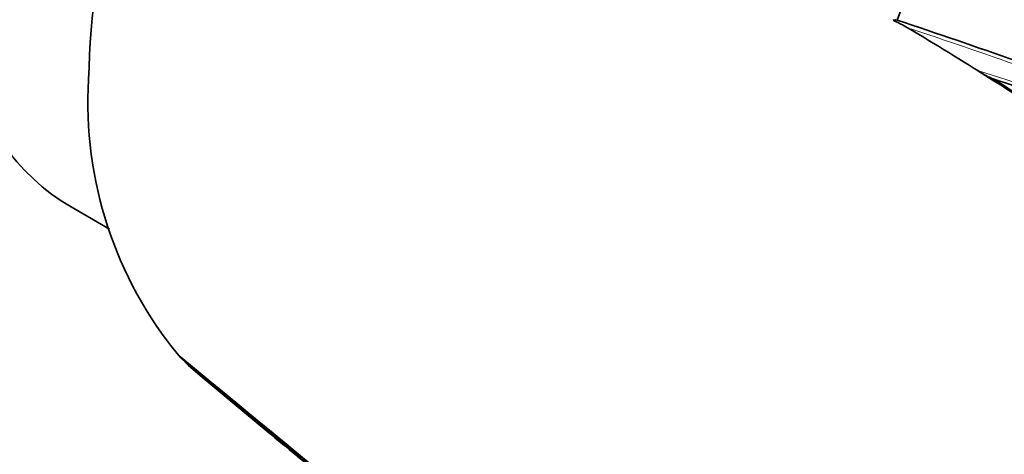
# Model space of a CAD drawing. Units: millimetres. Extents: x -368 to 1491, y 29 to 1160.
# Drawn here: x 1232 to 1261, y 134 to 147 of the extents above; entities that cross this region are included whole.
import ezdxf

# ---------------------------------------------------------------- set-up
doc = ezdxf.new("R2010")
doc.units = ezdxf.units.MM
doc.layers.add('DV2_0', color=7, linetype='Continuous')
doc.layers.add('Défaut', color=7, linetype='Continuous')

# ---------------------------------------------------------------- blocks, each defined once
blk = doc.blocks.new('SE1')
at = {"layer": 'DV2_0', "color": 7, "lineweight": 35}
for p, q in [((1257.352, 147.207), (1257.355, 147.171)), ((1257.453, 147.187), (1257.419, 147.193)), ((1259.821, 145.706), (1260.174, 145.483)), ((1233.149, 141.691), (1234.281, 141.037)), ((1236.315, 137.321), (1236.379, 137.254)), ((1236.379, 137.254), (1236.421, 137.211)), ((1236.421, 137.211), (1236.563, 137.071)), ((1236.563, 137.071), (1236.606, 137.029)), ((1236.606, 137.029), (1236.941, 136.732)), ((1236.941, 136.732), (1236.987, 136.694))]:
    blk.add_line(p, q, dxfattribs=at)
at = {"layer": 'DV2_0', "color": 7, "lineweight": 18}
for centre, radius, start, end in [((1191.846, -14.022), 183.921, 59.85293, 72.33695), ((1191.716, -14.318), 184.372, 59.87435, 72.33863), ((1190.023, -19.452), 188.522, 60.28447, 72.44912), ((1190.192, -19.046), 187.958, 60.25707, 72.44736), ((1175.511, -64.728), 231.704, 64.81935, 72.67015), ((1175.993, -63.313), 230.103, 64.74704, 72.68596), ((1193.9, -16.851), 181.931, 61.06854, 71.13175), ((1194.038, -16.441), 181.385, 61.0308, 71.11356), ((1180.371, -84.573), 244.238, 69.85465, 71.61117), ((1180.564, -84.582), 244.076, 69.89812, 71.56187), ((1217.19, 12.218), 140.131, 63.85894, 72.2886)]:
    blk.add_arc(centre, radius, start, end, dxfattribs=at)
at = {"layer": 'DV2_0', "color": 7, "lineweight": 35}
for centre, radius, start, end in [((1191.416, -14.987), 184.954, 59.87971, 72.29098), ((1191.305, -15.454), 185.168, 59.96699, 72.36827), ((1191.593, -14.785), 184.504, 59.91762, 72.36338), ((1189.581, -20.427), 189.445, 60.29539, 72.38708), ((1261.454, 144.754), 27.799, 154.7306, 178.5864), ((1170.528, -77.261), 245.044, 64.9754, 72.42859), ((1171.695, -75.563), 242.683, 65.10768, 72.59328), ((1172.474, -73.315), 240.4, 65.014, 72.60756), ((1194.351, -15.677), 180.554, 60.99168, 71.11828), ((1194.459, -16.259), 180.718, 61.15306, 71.26908), ((1194.626, -15.714), 180.235, 61.09343, 71.25981), ((1290.962, 133.358), 36.251, 156.1619, 157.5754), ((1257.41, 147.114), 0.0801, 83.8417, 133.9089), ((1180.393, -84.25), 243.929, 69.83889, 71.58421), ((1255.688, 143.408), 4.116, 59.7683, 66.1092), ((1202.859, 54.767), 107.306, 57.71487, 59.22714), ((1261.397, 148.023), 2.801, 235.7732, 245.6537), ((1202.209, 53.729), 108.53, 56.92064, 57.71749), ((1217.535, 13.271), 138.926, 63.7703, 72.09705), ((1201.441, 52.348), 110.145, 56.92839, 57.71365), ((1245.318, 144.753), 11.675, 176.6293, 219.5437), ((2282.933, 1399.076), 1639.351, 230.327712, 231.312787), ((2076.938, 1147.465), 1314.206, 230.25128, 231.479528)]:
    blk.add_arc(centre, radius, start, end, dxfattribs=at)
for centre, major_axis, ratio, start_param, end_param in [((1236.492, 160.545), (13.75, 23.816), 0.57735, 0, 3.141593), ((1242.149, 157.279), (13.75, 23.816), 0.57735, 0, 3.834441), ((1242.149, 157.279), (9, 15.588), 0.57735, 0, 3.141593), ((1191.351, 208.518), (135.461, -126.985), 0.127018, -1.116396, -1.00097)]:
    blk.add_ellipse(centre, major_axis=major_axis, ratio=ratio, start_param=start_param, end_param=end_param, dxfattribs=at)
for points, knots in [([(1236.606, 137.029), (1236.601, 137.034), (1236.597, 137.04), (1236.595, 137.047), (1236.593, 137.055), (1236.592, 137.063), (1236.593, 137.072)], [0, 0, 0, 0, 0.218245, 0.218245, 0.218245, 0.4365797, 0.4365797, 0.4365797, 0.4365797]), ([(1236.941, 136.732), (1236.941, 136.732), (1236.941, 136.732), (1236.941, 136.732), (1237.57, 136.209), (1238.199, 135.687), (1238.828, 135.165), (1239.11, 134.932), (1239.392, 134.698), (1239.674, 134.465), (1239.745, 134.406), (1239.815, 134.348), (1239.886, 134.29), (1240.168, 134.056), (1240.45, 133.823), (1240.732, 133.59), (1241.015, 133.357), (1241.297, 133.125), (1241.579, 132.892), (1241.861, 132.659), (1242.144, 132.427), (1242.426, 132.194), (1242.978, 131.74), (1243.531, 131.286), (1244.083, 130.833)], [0, 0, 0, 0, 0.000002, 0.000002, 0.000002, 0.264379, 0.264379, 0.264379, 0.382906, 0.382906, 0.382906, 0.412538, 0.412538, 0.412538, 0.531066, 0.531066, 0.531066, 0.649593, 0.649593, 0.649593, 0.76812, 0.76812, 0.76812, 1, 1, 1, 1])]:
    blk.add_open_spline(points, degree=3, knots=knots, dxfattribs=at)

msp = doc.modelspace()

# ---------------------------------------------------------------- block references
at = {"layer": 'Défaut'}
msp.add_blockref('SE1', (0, 0), dxfattribs=at)

doc.saveas('drawing.dxf')
